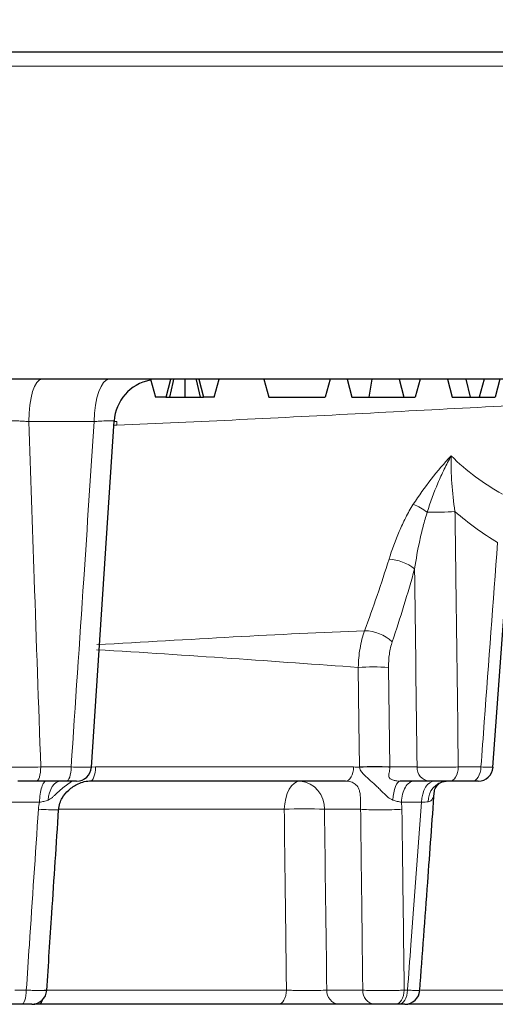
# Model space of a CAD drawing. Units: millimetres. Extents: x 19168 to 27830, y 589 to 7199.
# Drawn here: x 21104 to 21136, y 4631 to 4697 of the extents above; entities that cross this region are included whole.
import ezdxf

# ---------------------------------------------------------------- set-up
doc = ezdxf.new("R2010")
doc.units = ezdxf.units.MM
doc.header["$MEASUREMENT"] = 0
doc.layers.add('7000.41.02', color=7, linetype='Continuous')
doc.layers.add('KOTE', color=1, linetype='Continuous')
doc.styles.get("Standard").update_dxf_attribs({"font": 'arial.ttf'})
doc.dimstyles.new('STYLE-SI', dxfattribs={"dimscale": 5, "dimtxt": 3.5, "dimasz": 3, "dimexe": 1, "dimexo": 1, "dimgap": 0.6, "dimtad": 1, "dimdec": 0, "dimdsep": 46, "dimtxsty": 'Standard', "dimcen": 0, "dimclrd": 256, "dimclre": 256, "dimclrt": 2, "dimadec": 1, "dimazin": 0, "dimtp": 0.1, "dimtm": 0.1, "dimtfac": 0.71, "dimtdec": 0, "dimtmove": 0, "dimatfit": 3, "dimfxl": 1, "dimtzin": 0, "dimarcsym": 0})

# ---------------------------------------------------------------- blocks, each defined once
blk = doc.blocks.new('*D518')
at = {"layer": 'DEFPOINTS', "color": 0, "transparency": 16777216}
for p in [(21175.506, 4726.079), (20975.506, 4694.794), (21175.506, 4694.794)]:
    blk.add_point(p, dxfattribs=at)
at = {"layer": 'KOTE', "lineweight": -2, "transparency": 16777216}
for p, q in [((20975.506, 4699.794), (20975.506, 4731.079)), ((21175.506, 4699.794), (21175.506, 4731.079)), ((20990.506, 4726.079), (21160.506, 4726.079))]:
    blk.add_line(p, q, dxfattribs=at)
at = {"layer": 'KOTE', "transparency": 16777216}
for points in [[(20990.506, 4728.579), (20990.506, 4723.579), (20975.506, 4726.079)], [(21160.506, 4728.579), (21160.506, 4723.579), (21175.506, 4726.079)]]:
    blk.add_solid(points, dxfattribs=at)
at = {"layer": 'KOTE', "color": 2, "transparency": 16777216, "insert": (21075.506, 4746.949), "char_height": 17.5, "attachment_point": 2}
blk.add_mtext('{\\fGDT|b0|i0|c0|p2;o}200', dxfattribs=at)
blk = doc.blocks.new('1040891-M_002_FRONT VIEW')
at = {"color": 7, "linetype": 'Continuous', "lineweight": 25}
for p, q in [((197.922, 460.063), (391.993, 460.063)), ((392.727, 438.063), (301.263, 438.063)), ((332.226, 438.063), (332.547, 436.863)), ((333.267, 436.863), (333.589, 438.063)), ((335.466, 438.063), (335.787, 436.863)), ((336.507, 436.863), (336.829, 438.063)), ((339.838, 438.063), (340.16, 436.863)), ((344.279, 438.063), (343.957, 436.863)), ((345.428, 438.063), (345.75, 436.863)), ((347.086, 438.063), (346.887, 436.863)), ((348.922, 438.063), (349.243, 436.863)), ((350.324, 438.063), (350.003, 436.863)), ((352.157, 438.063), (352.479, 436.863)), ((353.396, 438.063), (353.688, 436.863)), ((354.623, 438.063), (354.302, 436.863)), ((355.686, 438.063), (355.365, 436.863)), ((333.267, 436.863), (332.547, 436.863)), ((336.507, 436.863), (335.787, 436.863)), ((340.16, 436.863), (343.957, 436.863)), ((345.75, 436.863), (346.887, 436.863)), ((346.887, 436.863), (349.243, 436.863)), ((349.243, 436.863), (350.003, 436.863)), ((353.688, 436.863), (354.302, 436.863)), ((354.302, 436.863), (355.365, 436.863)), ((328.251, 411.997), (329.779, 435.258)), ((355.221, 411.99), (356.205, 425.475)), ((326.575, 411.063), (324.553, 411.063)), ((345.319, 411.063), (328.175, 411.063)), ((350.928, 411.063), (348.994, 411.063)), ((353.822, 411.063), (352.315, 411.063)), ((323.57, 396.063), (322.806, 396.063)), ((324.723, 396.063), (324.414, 396.063)), ((340.806, 396.063), (324.723, 396.063)), ((347.285, 396.063), (344.869, 396.063)), ((348.899, 396.063), (348.677, 396.063)), ((360.171, 396.063), (349.493, 396.063)), ((349.945, 396.063), (349.945, 396.063))]:
    blk.add_line(p, q, dxfattribs=at)
at = {"color": 8, "linetype": 'Continuous', "lineweight": 18}
for p, q in [((391.993, 459.098), (197.922, 459.098)), ((328.443, 435.22), (324.041, 435.22)), ((329.95, 434.98), (329.754, 434.99)), ((329.776, 435.231), (329.957, 435.22)), ((348.206, 418.701), (348.294, 412.01)), ((324.851, 412.01), (326.894, 412.01)), ((328.534, 412.01), (328.243, 411.997)), ((328.529, 412.01), (345.862, 412.01)), ((348.293, 412.01), (350.121, 412.01)), ((352.893, 412.01), (354.416, 412.01)), ((324.766, 409.641), (321.901, 409.641)), ((350.421, 409.641), (349.069, 409.641)), ((341.204, 409.168), (326.061, 409.168)), ((346.334, 409.168), (343.901, 409.168)), ((323.109, 397.01), (323.882, 397.01)), ((325.078, 397.01), (341.352, 397.01)), ((344.061, 397.01), (346.477, 397.01)), ((349.262, 397.01), (349.486, 397.01)), ((350.37, 397.01), (360.951, 397.01))]:
    blk.add_line(p, q, dxfattribs=at)
at = {"color": 8, "linetype": 'Continuous', "lineweight": 18, "flags": 128}
for points in [[(324.901, 438.063), (324.739, 438.009), (324.582, 437.849), (324.437, 437.589), (324.308, 437.239), (324.201, 436.81), (324.119, 436.319), (324.065, 435.782), (324.041, 435.22)], [(329.434, 438.063), (329.247, 438.009), (329.066, 437.849), (328.899, 437.589), (328.751, 437.239), (328.628, 436.81), (328.533, 436.319), (328.471, 435.782), (328.443, 435.22)], [(346.26, 412.01), (346.223, 415.003), (346.177, 418.701)], [(324.553, 411.063), (324.609, 411.081), (324.664, 411.134), (324.714, 411.221), (324.759, 411.337), (324.796, 411.48), (324.824, 411.644), (324.843, 411.823), (324.851, 412.01)], [(326.575, 411.063), (326.635, 411.081), (326.693, 411.134), (326.747, 411.221), (326.795, 411.337), (326.835, 411.48), (326.865, 411.644), (326.885, 411.823), (326.894, 412.01)], [(352.315, 411.063), (352.424, 411.081), (352.529, 411.134), (352.627, 411.221), (352.713, 411.337), (352.785, 411.48), (352.841, 411.644), (352.877, 411.823), (352.893, 412.01)], [(353.822, 411.063), (353.934, 411.081), (354.042, 411.134), (354.143, 411.221), (354.231, 411.337), (354.305, 411.48), (354.362, 411.644), (354.399, 411.823), (354.416, 412.01)], [(325.341, 409.78), (325.376, 410.04), (325.437, 410.284), (325.522, 410.506), (325.628, 410.698), (325.752, 410.854), (325.89, 410.969), (326.037, 411.039), (326.189, 411.063)], [(326.963, 411.063), (326.914, 411.032), (326.343, 410.616), (325.904, 410.218), (325.904, 410.218), (325.904, 410.218)], [(341.204, 409.168), (341.234, 409.542), (341.302, 409.9), (341.405, 410.228), (341.54, 410.514), (341.701, 410.747), (341.884, 410.92), (342.081, 411.027), (342.285, 411.063)], [(348.507, 409.78), (348.527, 410.04), (348.563, 410.284), (348.611, 410.506), (348.672, 410.698), (348.743, 410.854), (348.822, 410.969), (348.907, 411.039), (348.994, 411.063)], [(350.421, 409.641), (350.446, 409.923), (350.501, 410.191), (350.586, 410.437), (350.697, 410.651), (350.83, 410.826), (350.98, 410.956), (351.142, 411.036), (351.31, 411.063)], [(323.882, 397.01), (323.873, 396.823), (323.853, 396.644), (323.824, 396.48), (323.785, 396.337), (323.738, 396.221), (323.686, 396.134), (323.629, 396.081), (323.57, 396.063)], [(341.352, 397.01), (341.337, 396.823), (341.303, 396.644), (341.251, 396.48), (341.182, 396.337), (341.101, 396.221), (341.009, 396.134), (340.909, 396.081), (340.806, 396.063)], [(349.262, 397.01), (349.246, 396.823), (349.209, 396.644), (349.153, 396.48), (349.08, 396.337), (348.993, 396.221), (348.894, 396.134), (348.788, 396.081), (348.677, 396.063)], [(349.486, 397.01), (349.47, 396.823), (349.433, 396.644), (349.377, 396.48), (349.304, 396.337), (349.216, 396.221), (349.117, 396.134), (349.01, 396.081), (348.899, 396.063)]]:
    blk.add_lwpolyline(points, dxfattribs=at)
at = {"color": 7, "linetype": 'Continuous', "lineweight": 25, "flags": 128}
for points in [[(333.762, 438.063), (333.715, 437.852), (333.606, 437.358), (333.498, 436.863)], [(334.521, 438.063), (334.521, 437.852), (334.522, 437.358), (334.522, 436.863)], [(335.283, 438.063), (335.292, 438.027), (335.421, 437.445), (335.55, 436.863)]]:
    blk.add_lwpolyline(points, dxfattribs=at)
at = {"color": 7, "linetype": 'Continuous', "lineweight": 25}
for centre, radius, start, end in [((332.776, 435.063), 3, 101.30833, 176.29557), ((327.255, 412.063), 1, 269.99586, 355.9807), ((354.227, 412.063), 1, 269.99712, 355.62695), ((324.258, 397.063), 1, 269.99999, 356.16234), ((349.311, 397.063), 1, 269.99872, 355.68582)]:
    blk.add_arc(centre, radius, start, end, dxfattribs=at)
at = {"color": 8, "linetype": 'Continuous', "lineweight": 18}
for centre, radius, start, end in [((347.606, 424.59), 5.558, 54.80579, 65.95745), ((351.215, 454.399), 25.27, 269.08049, 273.30414), ((348.078, 422.875), 3.097, 52.57026, 87.01846), ((346.562, 418.353), 2.812, 47.57354, 89.26423), ((347.192, 401.906), 16.826, 86.54343, 93.45657), ((347.277, 395.242), 16.8, 86.53196, 93.46973), ((351.028, 411.966), 0.908, 177.17261, 263.7243), ((342.087, 409.257), 1.817, 357.17261, 83.7243), ((352.229, 409.708), 1.362, 95.89109, 181.93431), ((342.552, 386.72), 22.488, 86.56169, 93.43831), ((344.968, 396.966), 0.908, 177.17261, 263.7243), ((347.384, 396.966), 0.908, 177.17261, 263.7243), ((324.591, 396.434), 0.394, 289.65997, 350.819)]:
    blk.add_arc(centre, radius, start, end, dxfattribs=at)
at = {"color": 7, "linetype": 'Continuous', "lineweight": 25}
for points, knots in [([(333.259, 436.863), (333.26, 436.863), (333.262, 436.863), (333.273, 436.863), (333.281, 436.863), (333.303, 436.863), (333.312, 436.863), (333.335, 436.863), (333.349, 436.863), (333.382, 436.863), (333.402, 436.863), (333.435, 436.863), (333.447, 436.863), (333.472, 436.863), (333.485, 436.863), (333.498, 436.863)], [0, 0, 0, 0, 0.25, 0.25, 0.5, 0.5, 0.625, 0.625, 0.75, 0.75, 0.875, 0.875, 0.9375, 0.9375, 1, 1, 1, 1]), ([(333.498, 436.863), (333.512, 436.863), (333.527, 436.863), (333.549, 436.863), (333.557, 436.863), (333.572, 436.863), (333.58, 436.863), (333.605, 436.863), (333.623, 436.863), (333.659, 436.863), (333.677, 436.863), (333.735, 436.863), (333.775, 436.863), (333.86, 436.863), (333.905, 436.863), (333.995, 436.863), (334.042, 436.863), (334.136, 436.863), (334.183, 436.863), (334.328, 436.863), (334.425, 436.863), (334.522, 436.863)], [0, 0, 0, 0, 0.0625, 0.0625, 0.09375, 0.09375, 0.125, 0.125, 0.1875, 0.1875, 0.25, 0.25, 0.375, 0.375, 0.5, 0.5, 0.625, 0.625, 0.75, 0.75, 1, 1, 1, 1]), ([(334.522, 436.863), (334.619, 436.863), (334.716, 436.863), (334.86, 436.863), (334.908, 436.863), (335.002, 436.863), (335.048, 436.863), (335.139, 436.863), (335.184, 436.863), (335.248, 436.863), (335.269, 436.863), (335.31, 436.863), (335.33, 436.863), (335.369, 436.863), (335.388, 436.863), (335.425, 436.863), (335.442, 436.863), (335.467, 436.863), (335.475, 436.863), (335.491, 436.863), (335.499, 436.863), (335.521, 436.863), (335.536, 436.863), (335.55, 436.863)], [0, 0, 0, 0, 0.25, 0.25, 0.375, 0.375, 0.5, 0.5, 0.625, 0.625, 0.6875, 0.6875, 0.75, 0.75, 0.8125, 0.8125, 0.875, 0.875, 0.90625, 0.90625, 0.9375, 0.9375, 1, 1, 1, 1]), ([(335.55, 436.863), (335.575, 436.863), (335.599, 436.863), (335.632, 436.863), (335.642, 436.863), (335.661, 436.863), (335.67, 436.863), (335.694, 436.863), (335.708, 436.863), (335.732, 436.863), (335.742, 436.863), (335.757, 436.863), (335.763, 436.863), (335.773, 436.863), (335.777, 436.863), (335.786, 436.863), (335.788, 436.863), (335.788, 436.863)], [0, 0, 0, 0, 0.125, 0.125, 0.1875, 0.1875, 0.25, 0.25, 0.375, 0.375, 0.5, 0.5, 0.625, 0.625, 0.75, 0.75, 1, 1, 1, 1]), ([(352.479, 436.863), (352.549, 436.863), (352.619, 436.863), (352.758, 436.863), (352.828, 436.863), (352.932, 436.863), (352.967, 436.863), (353.035, 436.863), (353.07, 436.863), (353.137, 436.863), (353.17, 436.863), (353.236, 436.863), (353.269, 436.863), (353.332, 436.863), (353.362, 436.863), (353.42, 436.863), (353.447, 436.863), (353.484, 436.863), (353.496, 436.863), (353.518, 436.863), (353.529, 436.863), (353.549, 436.863), (353.558, 436.863), (353.575, 436.863), (353.583, 436.863), (353.598, 436.863), (353.606, 436.863), (353.619, 436.863), (353.625, 436.863), (353.642, 436.863), (353.651, 436.863), (353.674, 436.863), (353.681, 436.863), (353.688, 436.863)], [0, 0, 0, 0, 0.125, 0.125, 0.25, 0.25, 0.3125, 0.3125, 0.375, 0.375, 0.4375, 0.4375, 0.5, 0.5, 0.5625, 0.5625, 0.625, 0.625, 0.65625, 0.65625, 0.6875, 0.6875, 0.71875, 0.71875, 0.75, 0.75, 0.78125, 0.78125, 0.8125, 0.8125, 0.875, 0.875, 1, 1, 1, 1]), ([(324.553, 411.063), (324.303, 411.063), (324.026, 411.063), (323.681, 411.063), (323.577, 411.063), (323.409, 411.063), (323.345, 411.063), (323.305, 411.063)], [0, 0, 0, 0, 0.5, 0.5, 0.75, 0.75, 1, 1, 1, 1]), ([(326.056, 409.139), (326.075, 409.29), (326.109, 409.564), (326.33, 410.023), (326.719, 410.494), (327.258, 410.853), (327.791, 411.051), (328.084, 411.069), (328.239, 411.079)], [0, 0, 0, 0, 0.1408915, 0.2549811, 0.4699737, 0.7082734, 0.8455707, 1, 1, 1, 1]), ([(327.243, 411.063), (327.243, 411.063), (327.242, 411.063), (327.11, 411.063), (326.885, 411.063), (326.678, 411.063), (326.575, 411.063)], [0, 0, 0, 0, 0.189276, 0.459257, 0.729638, 1, 1, 1, 1]), ([(352.315, 411.063), (352.101, 411.063), (351.83, 411.063), (351.447, 411.063), (351.323, 411.063), (351.102, 411.063), (351.005, 411.063), (350.928, 411.063)], [0, 0, 0, 0, 0.5, 0.5, 0.75, 0.75, 1, 1, 1, 1]), ([(351.287, 410.382), (351.292, 410.418), (351.301, 410.497), (351.456, 410.795), (351.803, 411.034), (351.997, 411.051), (352.084, 411.059)], [0, 0, 0, 0, 0.215321, 0.484884, 0.767254, 1, 1, 1, 1]), ([(354.218, 411.063), (354.215, 411.063), (354.209, 411.063), (354.072, 411.063), (353.905, 411.063), (353.822, 411.063)], [0, 0, 0, 0, 0.280521, 0.640273, 1, 1, 1, 1]), ([(350.304, 396.99), (350.483, 399.409), (350.814, 403.881), (351.137, 408.354), (351.285, 410.407)], [0, 0, 0, 0, 0.54107, 1, 1, 1, 1]), ([(325.254, 396.997), (325.369, 398.725), (325.637, 402.773), (325.902, 406.821), (326.054, 409.141)], [0, 0, 0, 0, 0.426983, 1, 1, 1, 1]), ([(324.257, 396.063), (324.253, 396.063), (324.183, 396.063), (323.939, 396.063), (323.766, 396.063), (323.57, 396.063)], [0, 0, 0, 0, 0.5, 0.5, 1, 1, 1, 1]), ([(344.869, 396.063), (344.644, 396.063), (344.36, 396.063), (343.88, 396.063), (343.708, 396.063), (343.354, 396.063), (343.172, 396.063), (342.799, 396.063), (342.607, 396.063), (342.228, 396.063), (342.04, 396.063), (341.667, 396.063), (341.483, 396.063), (341.134, 396.063), (340.966, 396.063), (340.806, 396.063)], [0, 0, 0, 0, 0.25, 0.25, 0.375, 0.375, 0.5, 0.5, 0.625, 0.625, 0.75, 0.75, 0.875, 0.875, 1, 1, 1, 1]), ([(348.677, 396.063), (348.571, 396.063), (348.451, 396.063), (348.197, 396.063), (348.064, 396.063), (347.679, 396.063), (347.44, 396.063), (347.285, 396.063)], [0, 0, 0, 0, 0.25, 0.25, 0.5, 0.5, 1, 1, 1, 1]), ([(349.305, 396.063), (349.307, 396.063), (349.324, 396.063), (349.248, 396.063), (349.1, 396.063), (348.956, 396.063), (348.899, 396.063)], [0, 0, 0, 0, 0.044042, 0.403651, 0.763031, 1, 1, 1, 1])]:
    blk.add_open_spline(points, degree=3, knots=knots, dxfattribs=at)
at = {"color": 8, "linetype": 'Continuous', "lineweight": 18}
for points, knots in [([(362.979, 436.607), (360.23, 436.48), (357.48, 436.344), (351.98, 436.061), (349.229, 435.914), (340.976, 435.481), (335.469, 435.204), (329.95, 434.98)], [0, 0, 0, 0, 0.25, 0.25, 0.5, 0.5, 1, 1, 1, 1]), ([(324.041, 435.22), (323.917, 435.23), (323.791, 435.238), (323.536, 435.254), (323.405, 435.261), (323.148, 435.271), (323.022, 435.275), (322.775, 435.281), (322.653, 435.282), (322.425, 435.282), (322.317, 435.281), (322.115, 435.275), (322.022, 435.271), (321.775, 435.255), (321.647, 435.24), (321.568, 435.22)], [0, 0, 0, 0, 0.125, 0.125, 0.25, 0.25, 0.375, 0.375, 0.5, 0.5, 0.625, 0.625, 0.75, 0.75, 1, 1, 1, 1]), ([(324.041, 435.22), (324.164, 431.7), (324.287, 428.18), (324.41, 424.661), (324.557, 420.444), (324.704, 416.227), (324.851, 412.01)], [0.00285076, 0.00285076, 0.00285076, 0.00285076, 0.01343897, 0.01343897, 0.01343897, 0.02612397, 0.02612397, 0.02612397, 0.02612397]), ([(326.894, 412.01), (327.175, 416.216), (327.456, 420.421), (327.737, 424.627), (327.972, 428.158), (328.208, 431.689), (328.443, 435.22)], [0.00095029, 0.00095029, 0.00095029, 0.00095029, 0.01360151, 0.01360151, 0.01360151, 0.0242235, 0.0242235, 0.0242235, 0.0242235]), ([(329.777, 435.259), (329.779, 435.26), (329.816, 435.275), (329.676, 435.284), (329.35, 435.28), (328.895, 435.255), (328.566, 435.229), (328.443, 435.22)], [0, 0, 0, 0, 0.015738, 0.289906, 0.563427, 0.837375, 1, 1, 1, 1]), ([(349.87, 429.666), (350.24, 430.245), (350.644, 430.802), (351.497, 431.887), (351.947, 432.415), (352.411, 432.93)], [0, 0, 0, 0, 0.5, 0.5, 1, 1, 1, 1]), ([(350.809, 429.132), (351.015, 429.799), (351.255, 430.449), (351.658, 431.398), (351.799, 431.71), (352.095, 432.326), (352.25, 432.632), (352.411, 432.93)], [0, 0, 0, 0, 0.5, 0.5, 0.75, 0.75, 1, 1, 1, 1]), ([(352.411, 432.93), (352.402, 432.326), (352.417, 431.707), (352.501, 430.454), (352.57, 429.819), (352.671, 429.171)], [0, 0, 0, 0, 0.5, 0.5, 1, 1, 1, 1]), ([(352.411, 432.93), (352.928, 432.407), (353.479, 431.936), (354.635, 431.082), (355.241, 430.697), (355.856, 430.351)], [0, 0, 0, 0, 0.5, 0.5, 1, 1, 1, 1]), ([(348.239, 425.968), (348.436, 426.598), (348.663, 427.224), (349.061, 428.153), (349.203, 428.46), (349.514, 429.069), (349.682, 429.37), (349.87, 429.666)], [0, 0, 0, 0, 0.5, 0.5, 0.75, 0.75, 1, 1, 1, 1]), ([(350.809, 429.132), (350.704, 428.82), (350.613, 428.505), (350.448, 427.874), (350.374, 427.557), (350.169, 426.606), (350.056, 425.97), (349.96, 425.334)], [0, 0, 0, 0, 0.25, 0.25, 0.5, 0.5, 1, 1, 1, 1]), ([(355.527, 427.09), (355.038, 427.393), (354.554, 427.716), (353.6, 428.408), (353.129, 428.777), (352.671, 429.171)], [0, 0, 0, 0, 0.5, 0.5, 1, 1, 1, 1]), ([(352.671, 429.171), (352.689, 427.841), (352.706, 426.512), (352.723, 425.182), (352.78, 420.791), (352.837, 416.401), (352.893, 412.01)], [0, 0, 0, 0, 0.004, 0.004, 0.004, 0.01720776, 0.01720776, 0.01720776, 0.01720776]), ([(354.416, 412.01), (354.49, 413.024), (354.565, 414.038), (354.64, 415.052), (354.936, 419.064), (355.231, 423.077), (355.527, 427.09)], [0.0009503, 0.0009503, 0.0009503, 0.0009503, 0.004, 0.004, 0.004, 0.01607108, 0.01607108, 0.01607108, 0.01607108]), ([(328.624, 420.23), (331.726, 420.4), (334.778, 420.581), (340.781, 420.909), (343.724, 421.054), (346.598, 421.165)], [0, 0, 0, 0, 0.5, 0.5, 1, 1, 1, 1]), ([(346.177, 418.701), (346.184, 419.14), (346.223, 419.567), (346.328, 420.188), (346.372, 420.393), (346.474, 420.789), (346.532, 420.98), (346.598, 421.165)], [0, 0, 0, 0, 0.5, 0.5, 0.75, 0.75, 1, 1, 1, 1]), ([(348.459, 420.428), (348.372, 420.17), (348.306, 419.889), (348.222, 419.308), (348.202, 419.009), (348.206, 418.701)], [0, 0, 0, 0, 0.5, 0.5, 1, 1, 1, 1]), ([(346.177, 418.701), (343.415, 418.9), (340.565, 419.106), (334.691, 419.513), (331.68, 419.71), (328.598, 419.891)], [0, 0, 0, 0, 0.5, 0.5, 1, 1, 1, 1]), ([(322.355, 412.01), (322.396, 412.007), (322.448, 412.004), (322.574, 411.999), (322.649, 411.997), (322.817, 411.993), (322.91, 411.992), (323.112, 411.99), (323.223, 411.989), (323.453, 411.989), (323.573, 411.99), (323.823, 411.992), (323.952, 411.993), (324.338, 411.998), (324.601, 412.004), (324.851, 412.01)], [0, 0, 0, 0, 0.125, 0.125, 0.25, 0.25, 0.375, 0.375, 0.5, 0.5, 0.625, 0.625, 0.75, 0.75, 1, 1, 1, 1]), ([(326.894, 412.01), (327.1, 412.005), (327.512, 411.995), (327.962, 411.989), (328.226, 411.989), (328.228, 411.995), (328.229, 411.998)], [0, 0, 0, 0, 0.270233, 0.540625, 0.810656, 1, 1, 1, 1]), ([(328.534, 412.01), (328.529, 411.758), (328.488, 411.512), (328.356, 411.163), (328.266, 411.063), (328.175, 411.063)], [0, 0, 0, 0, 0.5, 0.5, 1, 1, 1, 1]), ([(345.319, 411.063), (345.456, 411.063), (345.593, 411.163), (345.793, 411.512), (345.855, 411.758), (345.862, 412.01)], [0, 0, 0, 0, 0.5, 0.5, 1, 1, 1, 1]), ([(345.862, 412.01), (345.929, 412.01), (346.062, 412.008), (346.195, 411.996), (346.261, 411.99)], [0, 0, 0, 0, 0.500425, 1, 1, 1, 1]), ([(346.261, 411.99), (346.42, 412.001), (346.598, 412.01), (346.971, 412.023), (347.164, 412.027), (347.538, 412.03), (347.718, 412.028), (348.04, 412.019), (348.181, 412.012), (348.293, 412.002)], [0, 0, 0, 0, 0.25, 0.25, 0.5, 0.5, 0.75, 0.75, 1, 1, 1, 1]), ([(347.907, 410.218), (347.866, 410.256), (347.828, 410.297), (347.75, 410.376), (347.712, 410.415), (347.598, 410.532), (347.522, 410.607), (347.294, 410.824), (347.145, 410.96), (346.855, 411.218), (346.712, 411.34), (346.512, 411.54), (346.447, 411.61), (346.361, 411.734), (346.335, 411.779), (346.29, 411.878), (346.272, 411.933), (346.261, 411.991)], [0, 0, 0, 0, 0.0625, 0.0625, 0.125, 0.125, 0.25, 0.25, 0.5, 0.5, 0.75, 0.75, 0.875, 0.875, 0.9375, 0.9375, 1, 1, 1, 1]), ([(348.294, 412.002), (348.292, 411.926), (348.285, 411.855), (348.268, 411.728), (348.258, 411.672), (348.24, 411.569), (348.232, 411.523), (348.223, 411.433), (348.221, 411.39), (348.238, 411.324), (348.247, 411.302), (348.278, 411.257), (348.3, 411.234), (348.385, 411.173), (348.462, 411.144), (348.612, 411.102), (348.687, 411.088), (348.839, 411.068), (348.916, 411.063), (348.994, 411.063)], [0, 0, 0, 0, 0.125, 0.125, 0.25, 0.25, 0.375, 0.375, 0.5, 0.5, 0.5625, 0.5625, 0.625, 0.625, 0.75, 0.75, 0.875, 0.875, 1, 1, 1, 1]), ([(350.121, 412.01), (350.198, 412.007), (350.284, 412.004), (350.473, 411.999), (350.578, 411.997), (350.799, 411.993), (350.915, 411.992), (351.158, 411.99), (351.285, 411.989), (351.54, 411.989), (351.669, 411.99), (351.93, 411.992), (352.059, 411.993), (352.437, 411.998), (352.679, 412.004), (352.893, 412.01)], [0, 0, 0, 0, 0.125, 0.125, 0.25, 0.25, 0.375, 0.375, 0.5, 0.5, 0.625, 0.625, 0.75, 0.75, 1, 1, 1, 1]), ([(354.416, 412.01), (354.582, 412.005), (354.913, 411.995), (355.188, 411.988), (355.2, 411.99), (355.205, 411.991)], [0, 0, 0, 0, 0.3602135, 0.7206394, 1, 1, 1, 1]), ([(324.766, 409.641), (324.769, 409.831), (324.784, 410.018), (324.834, 410.363), (324.87, 410.52), (324.957, 410.782), (325.009, 410.886), (325.121, 411.026), (325.182, 411.063), (325.242, 411.063)], [0, 0, 0, 0, 0.25, 0.25, 0.5, 0.5, 0.75, 0.75, 1, 1, 1, 1]), ([(346.334, 409.168), (346.334, 409.206), (346.335, 409.282), (346.335, 409.393), (346.333, 409.503), (346.33, 409.609), (346.326, 409.712), (346.322, 409.811), (346.316, 409.899), (346.316, 410.014), (346.301, 410.196), (346.262, 410.403), (346.19, 410.592), (346.098, 410.737), (345.981, 410.855), (345.842, 410.948), (345.684, 411.014), (345.51, 411.055), (345.382, 411.06), (345.319, 411.063)], [0, 0, 0, 0, 0.03546, 0.070677, 0.105745, 0.140761, 0.17582, 0.211018, 0.24645, 0.273348, 0.347872, 0.469962, 0.554379, 0.635029, 0.712374, 0.786936, 0.859296, 0.930091, 1, 1, 1, 1]), ([(349.07, 409.641), (349.076, 409.831), (349.103, 410.018), (349.195, 410.363), (349.26, 410.52), (349.42, 410.782), (349.514, 410.886), (349.718, 411.026), (349.828, 411.063), (349.938, 411.063)], [0, 0, 0, 0, 0.25, 0.25, 0.5, 0.5, 0.75, 0.75, 1, 1, 1, 1]), ([(325.904, 410.218), (325.86, 410.175), (325.814, 410.134), (325.724, 410.05), (325.68, 410.009), (325.544, 409.891), (325.449, 409.819), (325.341, 409.78)], [0, 0, 0, 0, 0.25, 0.25, 0.5, 0.5, 1, 1, 1, 1]), ([(348.507, 409.78), (348.387, 409.82), (348.283, 409.889), (348.089, 410.047), (347.998, 410.135), (347.907, 410.218)], [0, 0, 0, 0, 0.5, 0.5, 1, 1, 1, 1]), ([(351.266, 410.383), (351.268, 410.325), (351.278, 410.087), (351.179, 409.871), (351.026, 409.7), (350.931, 409.677), (350.867, 409.662)], [0, 0, 0, 0, 0.154367, 0.639203, 0.758888, 1, 1, 1, 1]), ([(325.341, 409.78), (325.252, 409.748), (325.159, 409.722), (324.967, 409.677), (324.867, 409.658), (324.764, 409.641)], [0, 0, 0, 0, 0.5, 0.5, 1, 1, 1, 1]), ([(349.07, 409.641), (348.983, 409.658), (348.89, 409.677), (348.702, 409.722), (348.605, 409.748), (348.507, 409.78)], [0, 0, 0, 0, 0.5, 0.5, 1, 1, 1, 1]), ([(349.069, 409.641), (349.076, 409.59), (349.09, 409.487), (349.103, 409.329), (349.106, 409.222), (349.107, 409.168)], [0, 0, 0, 0, 0.327051, 0.660021, 1, 1, 1, 1]), ([(349.486, 397.01), (349.561, 398.024), (349.636, 399.038), (349.711, 400.052), (349.948, 403.248), (350.185, 406.445), (350.421, 409.641)], [0.00095032, 0.00095032, 0.00095032, 0.00095032, 0.004, 0.004, 0.004, 0.01361644, 0.01361644, 0.01361644, 0.01361644]), ([(323.882, 397.01), (323.95, 398.024), (324.018, 399.038), (324.086, 400.052), (324.289, 403.09), (324.493, 406.129), (324.696, 409.168)], [0.00095031, 0.00095031, 0.00095031, 0.00095031, 0.004, 0.004, 0.004, 0.01314118, 0.01314118, 0.01314118, 0.01314118]), ([(324.696, 409.168), (324.934, 409.156), (325.409, 409.132), (325.87, 409.123), (326.085, 409.127), (326.039, 409.14), (326.032, 409.142)], [0, 0, 0, 0, 0.312357, 0.624714, 0.937071, 1, 1, 1, 1]), ([(341.352, 397.01), (341.34, 398.025), (341.328, 399.039), (341.315, 400.053), (341.278, 403.091), (341.241, 406.129), (341.204, 409.168)], [0.00095009, 0.00095009, 0.00095009, 0.00095009, 0.004, 0.004, 0.004, 0.0131381, 0.0131381, 0.0131381, 0.0131381]), ([(346.334, 409.168), (346.472, 409.155), (346.655, 409.145), (347.098, 409.129), (347.358, 409.125), (347.898, 409.125), (348.176, 409.129), (348.686, 409.145), (348.916, 409.155), (349.107, 409.168)], [0, 0, 0, 0, 0.25, 0.25, 0.5, 0.5, 0.75, 0.75, 1, 1, 1, 1]), ([(346.477, 397.01), (346.454, 398.937), (346.432, 400.864), (346.409, 402.791), (346.384, 404.916), (346.359, 407.042), (346.334, 409.168)], [0.00095026, 0.00095026, 0.00095026, 0.00095026, 0.00674621, 0.00674621, 0.00674621, 0.0131404, 0.0131404, 0.0131404, 0.0131404]), ([(349.107, 409.168), (349.124, 407.838), (349.141, 406.508), (349.158, 405.179), (349.193, 402.456), (349.228, 399.733), (349.262, 397.01)], [0, 0, 0, 0, 0.004, 0.004, 0.004, 0.01219087, 0.01219087, 0.01219087, 0.01219087]), ([(323.882, 397.01), (324.016, 397.007), (324.359, 396.998), (324.821, 396.989), (325.147, 396.989), (325.287, 396.992), (325.25, 396.997), (325.248, 396.997)], [0, 0, 0, 0, 0.174439, 0.442599, 0.711009, 0.979781, 1, 1, 1, 1]), ([(341.352, 397.01), (341.459, 397.007), (341.571, 397.005), (341.804, 397), (341.926, 396.998), (342.175, 396.994), (342.301, 396.993), (342.553, 396.991), (342.682, 396.991), (342.93, 396.991), (343.052, 396.991), (343.288, 396.993), (343.402, 396.994), (343.722, 396.999), (343.911, 397.004), (344.061, 397.01)], [0, 0, 0, 0, 0.125, 0.125, 0.25, 0.25, 0.375, 0.375, 0.5, 0.5, 0.625, 0.625, 0.75, 0.75, 1, 1, 1, 1]), ([(346.477, 397.01), (346.632, 397.004), (346.828, 396.998), (347.271, 396.991), (347.522, 396.989), (347.907, 396.989), (348.039, 396.99), (348.299, 396.991), (348.428, 396.993), (348.682, 396.996), (348.807, 396.999), (349.043, 397.004), (349.155, 397.007), (349.262, 397.01)], [0, 0, 0, 0, 0.25, 0.25, 0.5, 0.5, 0.625, 0.625, 0.75, 0.75, 0.875, 0.875, 1, 1, 1, 1]), ([(349.486, 397.01), (349.6, 397.007), (349.887, 396.998), (350.183, 396.99), (350.335, 396.987), (350.299, 396.99), (350.294, 396.99)], [0, 0, 0, 0, 0.234794, 0.591054, 0.947647, 1, 1, 1, 1])]:
    blk.add_open_spline(points, degree=3, knots=knots, dxfattribs=at)
for points in [[(329.957, 435.22), (329.954, 435.14), (329.952, 435.06), (329.95, 434.98)], [(346.598, 421.165), (347.179, 422.731), (347.728, 424.333), (348.239, 425.968)], [(349.96, 425.334), (349.499, 423.662), (348.997, 422.028), (348.459, 420.428)], [(350.121, 412.01), (350.068, 416.452), (350.014, 420.893), (349.96, 425.334)], [(346.261, 411.99), (346.261, 411.997), (346.26, 412.004), (346.26, 412.01)], [(324.764, 409.642), (324.731, 409.498), (324.708, 409.341), (324.696, 409.168)], [(350.867, 409.662), (350.743, 409.656), (350.594, 409.65), (350.421, 409.641)], [(343.901, 409.168), (343.955, 405.115), (344.008, 401.063), (344.061, 397.01)]]:
    blk.add_open_spline(points, degree=3, dxfattribs=at)

msp = doc.modelspace()

# ---------------------------------------------------------------- block references
at = {"layer": '7000.41.02'}
msp.add_blockref('1040891-M_002_FRONT VIEW', (20780.548, 4234.731, 0), dxfattribs=at)

# ---------------------------------------------------------------- dimensions: what is measured, and where the dimension line sits
at = {"layer": 'KOTE'}
dim = msp.add_linear_dim(base=(21175.506, 4726.079, 0), p1=(20975.506, 4694.794, 0), p2=(21175.506, 4694.794, 0), text='{\\fGDT|b0|i0|c0|p2;o}<>', dimstyle='STYLE-SI', dxfattribs=at)
dim.commit()
dim.dimension.update_dxf_attribs({"geometry": '*D518', "text_midpoint": (21075.506, 4726.079, 0), "dimtype": 160})

doc.saveas('drawing.dxf')
